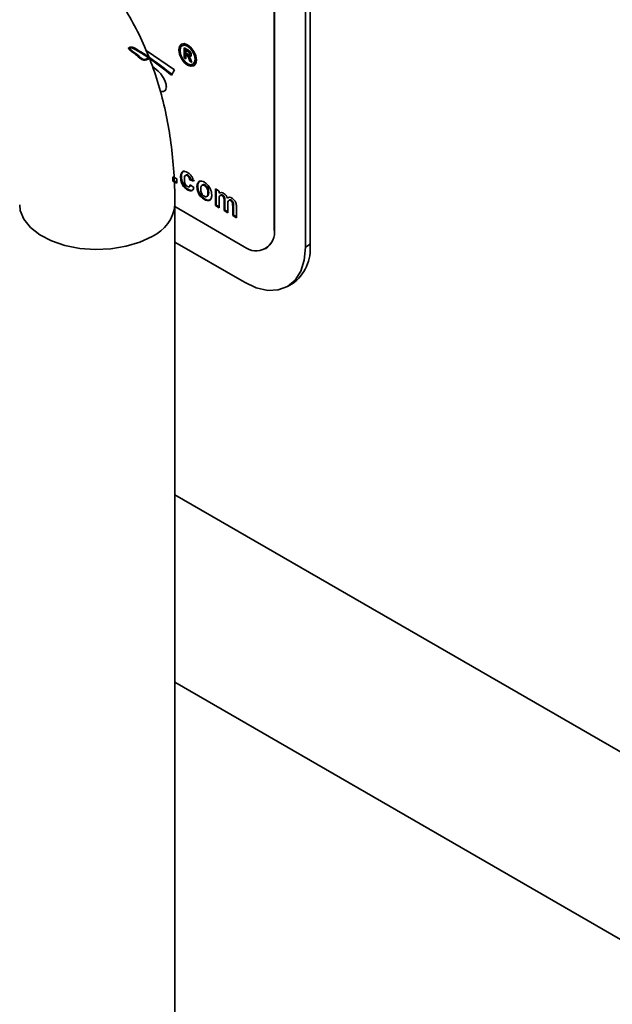
# Model space of a CAD drawing. Units: inches. Extents: x -2.8 to 10.8, y 0.2 to 8.2.
# Drawn here: x 8.8 to 9, y 6.5 to 6.9 of the extents above; entities that cross this region are included whole.
import ezdxf

# ---------------------------------------------------------------- set-up
doc = ezdxf.new("R2010")
doc.units = ezdxf.units.IN
doc.header["$MEASUREMENT"] = 0

msp = doc.modelspace()

# ---------------------------------------------------------------- linework, layer by layer
at = {"color": 7, "linetype": 'Continuous', "lineweight": 35}
for p, q in [((8.908875270692622, 6.820017437697904), (8.908875270692622, 7.151396926795991)), ((8.908934230011518, 6.820051451749416), (8.908934230011518, 7.151430928625421)), ((8.920130047343148, 6.813588219746557), (8.920130047343148, 7.144967696622563)), ((8.921838889824675, 6.81457471279495), (8.921838889824675, 7.145954189670954)), ((8.872693022006379, 6.877835611444094), (8.86238120335161, 6.884843887150561)), ((8.875806328263423, 6.886765357175799), (8.875511727222234, 6.886595274696162)), ((8.876204083668517, 6.885838116776248), (8.877542743759758, 6.885065339036776)), ((8.876204083668517, 6.882154760437805), (8.876204083668517, 6.885838116776248)), ((8.876498684709706, 6.882324842917442), (8.876498684709706, 6.88566803429661)), ((8.87711213540085, 6.885040198216092), (8.876817534359661, 6.884870115736456)), ((8.87733887944815, 6.884569122546888), (8.876817534359661, 6.884870115736456)), ((8.876817534359661, 6.884870115736456), (8.876817534359661, 6.883972892767919)), ((8.876817534359661, 6.883972892767919), (8.87731140420999, 6.883687751617449)), ((8.87711213540085, 6.883529084561496), (8.876817534359661, 6.883358989859778)), ((8.877249511591645, 6.883449775477681), (8.876954910550458, 6.883279692998045)), ((8.877633578265986, 6.884739205026525), (8.87711213540085, 6.885040198216092)), ((8.877249511591645, 6.883449775477681), (8.87711213540085, 6.883529084561496)), ((8.877633578265986, 6.884739205026525), (8.87733887944815, 6.884569122546888)), ((8.878121092634178, 6.884445960636332), (8.877826393816342, 6.884275865934613)), ((8.878029964798007, 6.883379522955911), (8.878398289431976, 6.883592138277538)), ((8.878461648700045, 6.883822133398393), (8.878167047658858, 6.883652050918755)), ((8.876498684709706, 6.882324842917442), (8.876204083668517, 6.882154760437805)), ((8.876817534359661, 6.881800650084075), (8.876204083668517, 6.882154760437805)), ((8.876817534359661, 6.882140815043348), (8.876498684709706, 6.882324842917442)), ((8.876817534359661, 6.883358989859778), (8.876817534359661, 6.881800650084075)), ((8.876954910550458, 6.883279692998045), (8.876817534359661, 6.883358989859778)), ((8.878149838968763, 6.882207682048673), (8.877855140150928, 6.882037599569035)), ((8.878308823798825, 6.88093971447412), (8.877855140150928, 6.882037599569035)), ((8.878275090855176, 6.882949232371108), (8.877980392037342, 6.882779149891472)), ((8.878603522616661, 6.881109796953757), (8.878149838968763, 6.882207682048673)), ((8.878603522616661, 6.881109796953757), (8.878308823798825, 6.88093971447412)), ((8.879025722183819, 6.880525850366224), (8.878308823798825, 6.88093971447412)), ((8.87884542204444, 6.88097015967797), (8.878603522616661, 6.881109796953757)), ((8.878639211093274, 6.881478011589), (8.879025722183819, 6.880525850366224)), ((8.879386420239227, 6.879883396676793), (8.879681021280415, 6.88005347915643)), ((8.87158775477452, 6.875944158849872), (8.872693022006379, 6.877835611444094)), ((8.87210909986301, 6.839097432284179), (8.873492834989094, 6.838298652067311)), ((8.87210909986301, 6.837499609075702), (8.87210909986301, 6.839097432284179)), ((8.872403700904197, 6.83766969155534), (8.87210909986301, 6.837499609075702)), ((8.873492834989094, 6.836700822747795), (8.87210909986301, 6.837499609075702)), ((8.872403700904197, 6.83766969155534), (8.872403700904197, 6.838927349804542)), ((8.873492834989094, 6.83704099381811), (8.872403700904197, 6.83766969155534)), ((8.873492834989094, 6.838298652067311), (8.873492834989094, 6.836700822747795)), ((8.87520060192749, 6.839085961861131), (8.874906000886304, 6.838915879381493)), ((8.877004189981177, 6.839757027442257), (8.876635963123853, 6.83954442434271)), ((8.877640813737957, 6.839652919756029), (8.877346212696768, 6.839482837276393)), ((8.878521488008776, 6.838185830037308), (8.878226886967589, 6.838015747557671)), ((8.879610524317025, 6.837430004324227), (8.878226886967589, 6.838015747557671)), ((8.879905125358212, 6.837600092914904), (8.878521488008776, 6.838185830037308)), ((8.877642280387679, 6.834539042165312), (8.877347679346492, 6.834368953574635)), ((8.877961325590931, 6.83542205696465), (8.878329650224902, 6.835634666175237)), ((8.87831909034689, 6.836151623536635), (8.879702825472977, 6.835139794114264)), ((8.881133884496816, 6.835750653724229), (8.880839283455627, 6.835580571244591)), ((8.883005720650983, 6.836187800896488), (8.882637396017012, 6.835975197796943)), ((8.883811889115833, 6.836090445910031), (8.883517288074646, 6.835920357319353)), ((8.887510486389322, 6.834680353866201), (8.888894123738758, 6.833881567538293)), ((8.887510486389322, 6.828608607340868), (8.887510486389322, 6.834680353866201)), ((8.88780508743051, 6.828778689820505), (8.88780508743051, 6.834510265275523)), ((8.888894123738758, 6.833881567538293), (8.888894123738758, 6.833067674718231)), ((8.883813355765557, 6.830976562208274), (8.88351865694772, 6.830806473617597)), ((8.8843175899406, 6.831880085659582), (8.884685816797925, 6.83209269487017)), ((8.885100389786519, 6.833387569356114), (8.88480578874533, 6.833217486876476)), ((8.889188724779947, 6.833237757197868), (8.888894123738758, 6.833067674718231)), ((8.888894123738758, 6.830775790083166), (8.888894123738758, 6.82780982101296)), ((8.889575822530382, 6.832487626974546), (8.889207497896411, 6.83227501776396)), ((8.890227992774234, 6.832386513698172), (8.889933293956398, 6.832216431218535)), ((8.890941468976541, 6.830313563200629), (8.890646770158705, 6.830143480720991)), ((8.890646770158705, 6.826798028256833), (8.890646770158705, 6.830143480720991)), ((8.890941468976541, 6.82696811073647), (8.890941468976541, 6.830313563200629)), ((8.892162210429987, 6.831521208694249), (8.891867609388798, 6.831351120103571)), ((8.892725306147279, 6.830667972995345), (8.892356981513307, 6.830455363784758)), ((8.8933484367266, 6.830585088952828), (8.89305383568541, 6.830415006473191)), ((8.89393509661612, 6.829901905178359), (8.893640495574934, 6.829731822698722)), ((8.872827073791134, 6.391033130583449), (8.872827073791134, 6.828931337501551)), ((8.872827073791134, 6.828239274385211), (8.89797405440218, 6.81372224708715)), ((8.88780508743051, 6.828778689820505), (8.887510486389322, 6.828608607340868)), ((8.888894123738758, 6.82780982101296), (8.887510486389322, 6.828608607340868)), ((8.888894123738758, 6.828149992083275), (8.88780508743051, 6.828778689820505)), ((8.890941468976541, 6.82696811073647), (8.890646770158705, 6.826798028256833)), ((8.892030505284788, 6.825999241928924), (8.890646770158705, 6.826798028256833)), ((8.892030505284788, 6.826339412999239), (8.890941468976541, 6.82696811073647)), ((8.892030505284788, 6.82893026195842), (8.892030505284788, 6.825999241928924)), ((8.894077752745924, 6.828646129129636), (8.893783151704735, 6.828476040538958)), ((8.893783151704735, 6.824987449172797), (8.893783151704735, 6.828476040538958)), ((8.894077752745924, 6.825157537763475), (8.894077752745924, 6.828646129129636)), ((8.89516688683082, 6.828051750995943), (8.89516688683082, 6.82418866895593)), ((8.894077752745924, 6.825157537763475), (8.893783151704735, 6.824987449172797)), ((8.89516688683082, 6.82418866895593), (8.893783151704735, 6.824987449172797)), ((8.89516688683082, 6.824528833915203), (8.894077752745924, 6.825157537763475)), ((8.908934230011518, 6.820051451749416), (8.908875270692622, 6.820017437697904)), ((8.872827073791134, 6.81537874850666), (8.898033013721077, 6.800827697990527)), ((8.905681787584012, 6.812958996459842), (8.90574064912626, 6.812993010511353)), ((8.920130047343148, 6.813588219746557), (8.921838889824675, 6.81457471279495)), ((8.91365674434552, 6.799280571974169), (8.915365586827047, 6.800267065022561)), ((9.481631809715763, 6.37233429992727), (8.872827073791134, 6.723789764050424)), ((9.422706125985846, 6.338317315116604), (8.872827073791134, 6.655755754707328))]:
    msp.add_line(p, q, dxfattribs=at)
at = {"color": 7, "linetype": 'Continuous', "lineweight": 35, "flags": 128}
for points in [[(8.880388826437123, 6.880136100424204), (8.880631019194848, 6.881402418017818), (8.880388826437123, 6.882948389047518), (8.879699012183695, 6.884538652898876), (8.87866678410808, 6.885931102368737), (8.87744907373073, 6.886913769905766), (8.87623136335338, 6.887337020571894), (8.875199037501119, 6.887136444000083), (8.874509321024338, 6.88634257094875), (8.874267030489966, 6.885076253355137), (8.874509321024338, 6.883530282325436), (8.875199037501119, 6.881940018474078), (8.87623136335338, 6.880547556782137), (8.87744907373073, 6.879564901467188), (8.87866678410808, 6.87914163857898), (8.879699012183695, 6.879342215150791), (8.880388826437123, 6.880136100424204)], [(8.875351373519099, 6.887213235335205), (8.874803922065526, 6.886512653428387), (8.874561729307802, 6.885246335834773), (8.874803922065526, 6.883700364805074), (8.875493638542308, 6.882110100953716), (8.876525964394569, 6.880717639261775), (8.877743674771919, 6.879734983946825), (8.87896138514927, 6.879311721058616), (8.87984137498355, 6.879435518517386)], [(8.879980511154017, 6.880567099889706), (8.880189068744741, 6.881657541737274), (8.879980511154017, 6.882988795247408), (8.879386518015876, 6.884358193872443), (8.878497630506603, 6.88555725335414), (8.87744907373073, 6.886403424690207), (8.87640051695486, 6.886767899368653), (8.875511531668938, 6.886595176919513), (8.874917538530797, 6.885911559261167), (8.874708980940072, 6.884821117413599), (8.874917538530797, 6.883489863903465), (8.875511531668938, 6.882120477500512), (8.87640051695486, 6.880921418018816), (8.87744907373073, 6.880075234460667), (8.878497630506603, 6.87971075978222), (8.879386518015876, 6.879883482231361), (8.879980511154017, 6.880567099889706)], [(8.88048366978593, 6.881827624216911), (8.880275112195205, 6.883158877727046), (8.879681216833712, 6.88452827635208), (8.87879223154779, 6.885727335833776), (8.877743674771919, 6.886573507169843), (8.876695117996048, 6.88693798184829), (8.875806328263423, 6.886765357175799)], [(8.88048366978593, 6.881827624216911), (8.880275112195205, 6.880737182369344), (8.879681021280415, 6.88005347915643), (8.879681216833712, 6.880053564710997)], [(8.898033013721077, 6.800827697990527), (8.90234388836593, 6.79882935413112), (8.90648912936864, 6.797888403612173), (8.910309458569206, 6.798041008515934), (8.913658015441946, 6.799281305299031), (8.916406028141115, 6.801561627845439), (8.918447995663241, 6.804794346889682), (8.91970550113643, 6.808855231089113), (8.920130047343148, 6.813588219746557)]]:
    msp.add_lwpolyline(points, dxfattribs=at)
at = {"color": 8, "linetype": 'Continuous', "lineweight": 35, "flags": 128}
msp.add_lwpolyline([(8.864589488952419, 6.81745059901691), (8.860179077679645, 6.815374550221826), (8.855135073726185, 6.813853524459511), (8.849663883596508, 6.812949781010744), (8.843989611368407, 6.812700328336888), (8.838344476581485, 6.813115371875603), (8.832959623232215, 6.814177929045296), (8.828055537662408, 6.815844483126454), (8.823832955330928, 6.818046822684839), (8.820464745351888, 6.8206947732066), (8.818088772799326, 6.823679924832986), (8.816802423214902, 6.826880075086798), (8.816577145817325, 6.828892324618899)], dxfattribs=at)
at = {"color": 8, "linetype": 'Continuous', "lineweight": 35}
msp.add_arc((8.85881447563555, 6.830293528994814), 0.01408160605994127, 294.2117711394998, 354.3253579551728, dxfattribs=at)
at = {"color": 7, "linetype": 'Continuous', "lineweight": 35}
for centre, radius, start, end in [((8.902229544612469, 6.818939396740734), 0.006732595891464374, 230.7967897140904, 9.214014142142078), ((8.901507242052327, 6.819160095032369), 0.007480285218023942, 304.4677263966643, 6.843672035534104), ((8.906528811181024, 6.812883348802348), 0.01540322109918084, 305.0084056346766, 6.304124572562568)]:
    msp.add_arc(centre, radius, start, end, dxfattribs=at)
for points, knots in [([(8.872770656665093, 6.828899425647977), (8.872787956730198, 6.829749105692706), (8.872877812644518, 6.834162313206194), (8.87242512348957, 6.842072966442535), (8.871344780871869, 6.852511861084159), (8.86953892330184, 6.862649426023689), (8.867056027420164, 6.872425996324842), (8.863872165056572, 6.881781746080596), (8.859989457519921, 6.890656381030532), (8.855411310234594, 6.89899170130957), (8.850147336680251, 6.90673287008847), (8.844210219367445, 6.913829098861817), (8.837614018071115, 6.920232498476877), (8.830372413423683, 6.925895784205018), (8.82249811877317, 6.930770037705429), (8.814006456530988, 6.93480050416147), (8.804914094583557, 6.93792759800827), (8.795238010982585, 6.940087788079871), (8.785399516800124, 6.941167338452281), (8.775527789362497, 6.941241188867895), (8.765740759163393, 6.94040490033519), (8.755768800472985, 6.938657930815102), (8.745676203455435, 6.936009327601947), (8.73552953407107, 6.932480626801567), (8.725393086568028, 6.928104358962973), (8.715326734169233, 6.922921321877939), (8.705384721254193, 6.916978330243842), (8.695614941758668, 6.910324752454358), (8.686060445707682, 6.903012323332695), (8.676762991804363, 6.895095491190965), (8.6677682495281, 6.886637781259887), (8.659132991318193, 6.877720905437687), (8.65094249665012, 6.86847287250777), (8.64337825294778, 6.859168356941961), (8.636815260661319, 6.850417882994587), (8.631314764781797, 6.842549116823944), (8.625473734091639, 6.833675583598095), (8.61905908341878, 6.823125710225066), (8.613501083176969, 6.812971506038304), (8.608987582312652, 6.804055322773524), (8.60532921482778, 6.79636081446215), (8.601280550001373, 6.78709530338415), (8.597390535749085, 6.777297578204871), (8.593728398187073, 6.766989310210751), (8.590403877577783, 6.756338240406502), (8.587492428596617, 6.745454113490458), (8.585046303474055, 6.734431063111357), (8.583133238707136, 6.723347391559532), (8.581785526234501, 6.712869037128963), (8.581372710048282, 6.70607690089473), (8.581185731745695, 6.703000514487386)], [0, 0, 0, 0, 0.005113524552281036, 0.02655946213465126, 0.04761033476303798, 0.06824598261870261, 0.08845912259120206, 0.1082535387855321, 0.1276472827430879, 0.1466761584866379, 0.1653973801202017, 0.1838904820078472, 0.2022563745569865, 0.2206148414696243, 0.2391022268633592, 0.2578703766761026, 0.277059728708543, 0.2968403015791297, 0.3174075398937086, 0.3364977014548337, 0.3561582120156288, 0.376434270058932, 0.3973432664832818, 0.4188787175887823, 0.4410173508402166, 0.4637263616793112, 0.4869619784527265, 0.5106736982526433, 0.5348159397949356, 0.5593273727370338, 0.5841243745323251, 0.6090828344114039, 0.6339954324632706, 0.658438287312788, 0.6812201063613483, 0.6998004111837282, 0.7162015976587384, 0.7451401289085049, 0.774071164702194, 0.7858324723056904, 0.8052735527581611, 0.8253306464495108, 0.8466674992423272, 0.8686946779378361, 0.8911431531939291, 0.9137914599631042, 0.9364735282090129, 0.9590616571990913, 0.9814576508790955, 1, 1, 1, 1]), ([(8.863661881890437, 6.881926158634188), (8.862944109282306, 6.881618829622661), (8.861152328064312, 6.880851641874948), (8.85928171710508, 6.882997149347772), (8.857510004170996, 6.884163963908265), (8.856569887376766, 6.884920709734936), (8.856160752953983, 6.88542649545969), (8.856083620247302, 6.885558614896493), (8.856055340507993, 6.885654260795276), (8.856052195090191, 6.885715418499333), (8.8560684945331, 6.885770162927802), (8.856145568829097, 6.885869417540179), (8.85637861499153, 6.885934867653607), (8.856777368116694, 6.885944727051517), (8.857441287500867, 6.88581543743174), (8.858496375783579, 6.885209320944504), (8.860719391989473, 6.883933254982137), (8.86527331106096, 6.880904343795304), (8.86904426995865, 6.87794214246726), (8.87158775477452, 6.875944158849872)], [0, 0, 0, 0, 0.07722919220579451, 0.1927878195797453, 0.2560137569435277, 0.3119852280657575, 0.319689203570549, 0.3257759158750588, 0.3282172852789518, 0.3303263031062385, 0.3322520219730261, 0.334208132959956, 0.3435449113127526, 0.3562797721529321, 0.3775448112027298, 0.4146939585970648, 0.4857592056539847, 0.6531482607988564, 1, 1, 1, 1]), ([(8.863438071142584, 6.882435990522345), (8.862909709818112, 6.882018306469091), (8.861433806319168, 6.880851564455441), (8.859562433730893, 6.883215155558998), (8.857807132729082, 6.884325333944023), (8.856864404677598, 6.885091053910406), (8.856455361798126, 6.885596562029293), (8.85637821295739, 6.885728701153173), (8.856349951916236, 6.885824339879221), (8.856346763027199, 6.885885524734268), (8.856363216420174, 6.885940237016381), (8.856440201056028, 6.886039501048224), (8.856673266480096, 6.886104962222775), (8.85707198824088, 6.886114796298917), (8.857735945423343, 6.885985584460145), (8.858790997692621, 6.885379318846576), (8.861014090837529, 6.884103454769929), (8.865567877248981, 6.88107431140823), (8.869338848325274, 6.878112185461394), (8.871882355815709, 6.876114241329509)], [0, 0, 0, 0, 0.06527200159466703, 0.1823282119157311, 0.2463735263157675, 0.3030703601615112, 0.3108741753979021, 0.3170397684987513, 0.3195127768487803, 0.321649126509311, 0.3236012624595548, 0.3255827236823197, 0.3350370753877534, 0.3479369737578994, 0.3694809934050409, 0.4071085826781705, 0.479097859420721, 0.6486532329363041, 1, 1, 1, 1]), ([(8.878149838968763, 6.882207682048673), (8.87807183439986, 6.882376386393933), (8.877943110708564, 6.882654783497648), (8.877757804690114, 6.883035093521976), (8.877525320019362, 6.883288765657577), (8.877337873911829, 6.883398191842639), (8.877249511591645, 6.883449775477681)], [0, 0, 0, 0, 0.355509916597729, 0.5866649787258443, 0.805153374624092, 1, 1, 1, 1]), ([(8.87731140420999, 6.883687751617449), (8.87748402239166, 6.883580696560083), (8.87769376080619, 6.883450620123274), (8.877969219474801, 6.883365934870591), (8.878094302778397, 6.883400634283578), (8.878162219394735, 6.883516110532464), (8.878165332231541, 6.883603752845946), (8.878167047658858, 6.883652050918755)], [0, 0, 0, 0, 0.5470215438418724, 0.6646543846672717, 0.7646657290575758, 0.8703115960658141, 0.9999999999999999, 0.9999999999999999, 0.9999999999999999, 0.9999999999999999]), ([(8.877826393816342, 6.884275865934613), (8.877735829812481, 6.884332662710202), (8.877575137869362, 6.884433439882625), (8.877410659729993, 6.884527899297227), (8.87733887944815, 6.884569122546888)], [0, 0, 0, 0, 0.5635877076473108, 1, 1, 1, 1]), ([(8.877542743759758, 6.885065339036776), (8.877690409562721, 6.884977262253122), (8.877999238029028, 6.884793058344925), (8.878358142365427, 6.884488989815754), (8.878569222865025, 6.884156679815852), (8.87873000233161, 6.883800690990762), (8.878760653528126, 6.883514670940435), (8.878780400573351, 6.883330402412245)], [0, 0, 0, 0, 0.2302620641410256, 0.48157040215025, 0.6185052856675746, 0.7542218825491739, 1, 1, 1, 1]), ([(8.878121092634178, 6.884445960636332), (8.878030528105768, 6.884502752487188), (8.877869833828331, 6.8846035218016), (8.877705358242912, 6.884697981282805), (8.877633578265986, 6.884739205026525)], [0, 0, 0, 0, 0.5635827849822677, 1, 1, 1, 1]), ([(8.878167047658858, 6.883652050918755), (8.878161639754467, 6.883716604404757), (8.878150182817915, 6.883853364439667), (8.878041488599376, 6.884080197529753), (8.877907066392218, 6.884202479337248), (8.877826393816342, 6.884275865934613)], [0, 0, 0, 0, 0.2633390334363121, 0.557897917482547, 1, 1, 1, 1]), ([(8.878461648700045, 6.883822133398393), (8.878456281029482, 6.883886687997602), (8.878444908904148, 6.884023455518008), (8.878336172722012, 6.88425027989466), (8.878201760251303, 6.88437256890906), (8.878121092634178, 6.884445960636332)], [0, 0, 0, 0, 0.2633220673305319, 0.5578828876313557, 0.9999999999999999, 0.9999999999999999, 0.9999999999999999, 0.9999999999999999]), ([(8.878359080996027, 6.88357568735647), (8.878365496723092, 6.883577413704548), (8.878410136331388, 6.883589425359845), (8.878454635006625, 6.883690856160278), (8.87845915648095, 6.883775485844837), (8.878461648700045, 6.883822133398393)], [0, 0, 0, 0, 0.07005287421999196, 0.4874167547708445, 1, 1, 1, 1]), ([(8.877855140150928, 6.882037599569035), (8.877777120008249, 6.88220629539507), (8.87764837717403, 6.882484664262631), (8.877463217801413, 6.882865036480724), (8.877230713655708, 6.883118680257696), (8.877043271165451, 6.883228108427427), (8.876954910550458, 6.883279692998045)], [0, 0, 0, 0, 0.3555205388579077, 0.5866526287127226, 0.8051475528130793, 1, 1, 1, 1]), ([(8.878780400573351, 6.883330402412245), (8.87877548741135, 6.883200138488584), (8.87876666006232, 6.882966096720867), (8.878540308596133, 6.882698470254645), (8.878240439684784, 6.882686164048958), (8.878071373126879, 6.882746617571542), (8.877980392037342, 6.882779149891472)], [0, 0, 0, 0, 0.3126909062130691, 0.5618035322623337, 0.7641899583174723, 1, 1, 1, 1]), ([(8.877980392037342, 6.882779149891472), (8.878077676931301, 6.882643047771218), (8.878237937866235, 6.882418841811278), (8.878400875992964, 6.882072400175045), (8.878524560793243, 6.881776132708918), (8.87860108255396, 6.881577155881147), (8.878639211093274, 6.881478011589)], [0, 0, 0, 0, 0.3419036907446394, 0.5632303526745638, 0.7823705503722552, 1, 1, 1, 1]), ([(8.878830559993906, 6.882928467055437), (8.87882136591437, 6.88291766532464), (8.878757565882905, 6.882842709396548), (8.878527672960585, 6.882866214235515), (8.87836344087821, 6.882920193678206), (8.878275090855176, 6.882949232371108)], [0, 0, 0, 0, 0.07217941946365934, 0.5008711545528511, 1, 1, 1, 1]), ([(8.868574082922049, 6.86997917220235), (8.868642523048036, 6.869985509035168), (8.868973055527526, 6.870016112851761), (8.869455754480867, 6.870483386737273), (8.869819855959369, 6.871383069729041), (8.869641736641638, 6.872632838433122), (8.86916212562943, 6.874028691618727), (8.868425651180614, 6.8754312876115), (8.867028931044068, 6.877287381395168), (8.865622219896842, 6.878378208952888), (8.864621559693045, 6.879154166212037)], [0, 0, 0, 0, 0.01767089616743777, 0.08534182309970496, 0.1570133396811954, 0.265461024422891, 0.4006883150687108, 0.5414492223252948, 0.6738111334767511, 1, 1, 1, 1]), ([(8.867546548125551, 6.869962513505905), (8.868095046123766, 6.869940099921599), (8.868812407626969, 6.869910785972264), (8.869322864792576, 6.870364810237114), (8.869443023995078, 6.870471685401685)], [0, 0, 0, 0, 0.7646047296467354, 1, 1, 1, 1]), ([(8.874906000886304, 6.838915879381493), (8.874915722589012, 6.839329939275074), (8.874933181719085, 6.840073546208466), (8.87555224719666, 6.841014382389185), (8.876550151815028, 6.841074069800197), (8.877070197800544, 6.840799653971312), (8.877357750341263, 6.840647919372819)], [0, 0, 0, 0, 0.3115678072898371, 0.5595421950167767, 0.7564546897191317, 1, 1, 1, 1]), ([(8.87520060192749, 6.839085961861131), (8.875213108835421, 6.8394883695666), (8.875235569845152, 6.840211048860209), (8.875729141651831, 6.841102896713427), (8.876167221067757, 6.841118169998639), (8.876267834043178, 6.841121677788811)], [0, 0, 0, 0, 0.4918412941202048, 0.8832920298773561, 1, 1, 1, 1]), ([(8.877357750341263, 6.840647919372819), (8.877650694492798, 6.84045730931584), (8.87827093091707, 6.840053739899788), (8.87894273696443, 6.839222478510966), (8.8793855722203, 6.838316507269909), (8.879536715527804, 6.83772087384718), (8.879610524317025, 6.837430004324227)], [0, 0, 0, 0, 0.2577531480973197, 0.5457282218541634, 0.7781625235276657, 1, 1, 1, 1]), ([(8.877347679346492, 6.834368953574635), (8.876950389166732, 6.834652363516271), (8.876110956837007, 6.835251178890259), (8.875363460357008, 6.836511816155075), (8.874962001899728, 6.8377713948391), (8.874924034608606, 6.838547326829425), (8.874906000886304, 6.838915879381493)], [0, 0, 0, 0, 0.2693448437878789, 0.569097302773106, 0.7953296284508832, 1, 1, 1, 1]), ([(8.877642280387679, 6.834539042165312), (8.877245024206397, 6.834822454623306), (8.876405639464462, 6.835421292612802), (8.875658197256165, 6.836681918450953), (8.875256578302036, 6.837941460370154), (8.875218627565049, 6.838717406926511), (8.87520060192749, 6.839085961861131)], [0, 0, 0, 0, 0.2693326223366463, 0.5690879194499533, 0.795327690582784, 1, 1, 1, 1]), ([(8.877346212696768, 6.839482837276393), (8.877258090653823, 6.839528425836067), (8.877095222185144, 6.839612683289205), (8.876830158390039, 6.839640504401392), (8.87660249019375, 6.839543291527032), (8.876271482628258, 6.839099970500903), (8.87628144726691, 6.838615203710926), (8.876289736012389, 6.838211966957594)], [0, 0, 0, 0, 0.1373086792381615, 0.2537759404677892, 0.3578155187320476, 0.4658206984860818, 1, 1, 1, 1]), ([(8.876289736012389, 6.838211966957594), (8.876306316367371, 6.837723525573927), (8.876327546274533, 6.837098112834682), (8.876599652659458, 6.836386510972291), (8.876807188985193, 6.836034966439779), (8.877064365983385, 6.835732893573344), (8.877275929830343, 6.835591310381414), (8.87737642568108, 6.8355240563419)], [0, 0, 0, 0, 0.4779057730709321, 0.6119226761508585, 0.7490393532537452, 0.8807901063528225, 1, 1, 1, 1]), ([(8.877640813737957, 6.839652919756029), (8.877553244863826, 6.83969748952863), (8.877391398642143, 6.839779864109423), (8.877142883386009, 6.8398163584535), (8.877020282099991, 6.839750815461199), (8.876972803677088, 6.83972543336279)], [0, 0, 0, 0, 0.4194107039069047, 0.7751617048403249, 1, 1, 1, 1]), ([(8.878226886967589, 6.838015747557671), (8.878199358763233, 6.838176015379003), (8.878142205935948, 6.838508756265179), (8.877932943032494, 6.838937035014736), (8.877660246530098, 6.839275049655575), (8.87744703820566, 6.839416123787633), (8.877346212696768, 6.839482837276393)], [0, 0, 0, 0, 0.2742253298476749, 0.5693343710991967, 0.7963396536702659, 1, 1, 1, 1]), ([(8.878521488008776, 6.838185830037308), (8.87849399764769, 6.838346097592403), (8.878436921803306, 6.838678847169814), (8.878227654159977, 6.83910716180671), (8.877954850162768, 6.839445111953783), (8.877741634069384, 6.839586203764378), (8.877640813737957, 6.839652919756029)], [0, 0, 0, 0, 0.2742067220220213, 0.5693115541789062, 0.7963467430602261, 0.9999999999999999, 0.9999999999999999, 0.9999999999999999, 0.9999999999999999]), ([(8.880839283455627, 6.835580571244591), (8.880870573680566, 6.835987781100567), (8.880927127415402, 6.836723769360903), (8.881689079720976, 6.837544689848347), (8.882680403175149, 6.837513203768499), (8.883216731586112, 6.837243671033362), (8.883510052602675, 6.837096262068534)], [0, 0, 0, 0, 0.3030398162953393, 0.5477120554304277, 0.7526411859435749, 0.9999999999999999, 0.9999999999999999, 0.9999999999999999, 0.9999999999999999]), ([(8.881133884496816, 6.835750653724229), (8.881140843965682, 6.836185105957505), (8.881150393400544, 6.836781239568131), (8.881584364421334, 6.837143631880294), (8.881702064599818, 6.837241918719229)], [0, 0, 0, 0, 0.7287833222815225, 0.9999999999999999, 0.9999999999999999, 0.9999999999999999, 0.9999999999999999]), ([(8.883510052602675, 6.837096262068534), (8.883919968200228, 6.836805179778599), (8.884786816512776, 6.836189628203227), (8.885591371579551, 6.834909641172843), (8.88610651175396, 6.833626621662287), (8.886162849597213, 6.832810230111746), (8.886189523871417, 6.83242369326867)], [0, 0, 0, 0, 0.2669060065530141, 0.5644260007923673, 0.7937688129332947, 1, 1, 1, 1]), ([(8.879702825472977, 6.835139794114264), (8.879627853112856, 6.834853981002542), (8.8794880773684, 6.834321121420651), (8.878766587350995, 6.83387149297778), (8.878010261691111, 6.834019715382645), (8.87757998189451, 6.834246510043618), (8.877347679346492, 6.834368953574635)], [0, 0, 0, 0, 0.2806981814663526, 0.5233234917489075, 0.7426484619511462, 1, 1, 1, 1]), ([(8.87737642568108, 6.8355240563419), (8.877513220078923, 6.835451388818555), (8.877758475970694, 6.835321104694922), (8.878240288939747, 6.835573000440501), (8.878288021080031, 6.83592348807514), (8.87831909034689, 6.836151623536635)], [0, 0, 0, 0, 0.3056919086040458, 0.5480688013029568, 1, 1, 1, 1]), ([(8.879044886406879, 6.834140791765935), (8.879039426506973, 6.834137433578985), (8.878842361368296, 6.834016225939946), (8.878290052472588, 6.834226837307193), (8.87786938093267, 6.834429587165508), (8.877642280387679, 6.834539042165312)], [0, 0, 0, 0, 0.01294246270130211, 0.4671346088660899, 1, 1, 1, 1]), ([(8.878272744215618, 6.83565009655254), (8.878318891257297, 6.835667032393015), (8.878470642468644, 6.835722724680402), (8.878491399121625, 6.835895116512501), (8.878505843745057, 6.836015084558389)], [0, 0, 0, 0, 0.3040966939871235, 1, 1, 1, 1]), ([(8.88351865694772, 6.830806473617597), (8.883101385516593, 6.831109105597623), (8.882222148923187, 6.831746784315412), (8.881362102681559, 6.833032213676546), (8.880904044495741, 6.834362804795827), (8.880860105193346, 6.835189039336616), (8.880839283455627, 6.835580571244591)], [0, 0, 0, 0, 0.2691608021554356, 0.5671512811810864, 0.794883805533168, 1, 1, 1, 1]), ([(8.883813355765557, 6.830976562208274), (8.883396081116084, 6.831279193196412), (8.882516839108487, 6.831916868832614), (8.881656837976822, 6.833202320476835), (8.881198621395539, 6.834532868736481), (8.881154698296537, 6.835359119169156), (8.881133884496816, 6.835750653724229)], [0, 0, 0, 0, 0.2691595863401176, 0.5671478374199289, 0.7948847320552063, 1, 1, 1, 1]), ([(8.883517288074646, 6.835920357319353), (8.88337528463123, 6.835991529835336), (8.883117992242807, 6.836120485487305), (8.882687316018433, 6.836051221668819), (8.882237118424005, 6.83558943636182), (8.882228981428394, 6.83507790385578), (8.882222920805065, 6.834696902563919)], [0, 0, 0, 0, 0.202968617962544, 0.367753620858467, 0.5290882116320091, 1, 1, 1, 1]), ([(8.882222920805065, 6.834696902563919), (8.882235514050963, 6.834423400135405), (8.882262145241967, 6.833845019035543), (8.882542831153378, 6.833061203541091), (8.882955933891456, 6.832391751369731), (8.883336791897738, 6.832111747328551), (8.883517288074646, 6.831979047849696)], [0, 0, 0, 0, 0.2607385731256675, 0.551389117533225, 0.7873943888073697, 1, 1, 1, 1]), ([(8.883811889115833, 6.836090445910031), (8.883673355427286, 6.836157234532784), (8.883422349798504, 6.836278247121314), (8.883081355113987, 6.836264793481718), (8.882982429414355, 6.836167492986178), (8.8829739432403, 6.83615914622751)], [0, 0, 0, 0, 0.5296457135572569, 0.9596514519736893, 1, 1, 1, 1]), ([(8.88480578874533, 6.833217486876476), (8.884793228290501, 6.833489586578203), (8.88476666275201, 6.834065081271437), (8.884486069380479, 6.83484424154224), (8.884075438499243, 6.835510071144925), (8.88369676335748, 6.835788428319653), (8.883517288074646, 6.835920357319353)], [0, 0, 0, 0, 0.2607917756117344, 0.5515782705792915, 0.7874679168445567, 0.9999999999999999, 0.9999999999999999, 0.9999999999999999, 0.9999999999999999]), ([(8.885100389786519, 6.833387569356114), (8.885087829304616, 6.833659669025963), (8.885061263708867, 6.834235163651779), (8.88478067077428, 6.835014324437047), (8.88437003784289, 6.835680153575398), (8.883991364230718, 6.835958514651702), (8.883811889115833, 6.836090445910031)], [0, 0, 0, 0, 0.2607914486063248, 0.551577578958252, 0.7874669294427784, 1, 1, 1, 1]), ([(8.883517288074646, 6.831979047849696), (8.883659496537355, 6.831907835172564), (8.883917137978441, 6.831778817978999), (8.884350109603156, 6.831849589391266), (8.884792152985646, 6.832323824917915), (8.884799968305838, 6.832836026255523), (8.88480578874533, 6.833217486876476)], [0, 0, 0, 0, 0.2024878733593441, 0.3668506536158794, 0.5284636624440254, 1, 1, 1, 1]), ([(8.886189523871417, 6.83242369326867), (8.886168942051855, 6.832000742666493), (8.88613190969044, 6.831239738056887), (8.885354818807985, 6.83042334536117), (8.884359648688822, 6.830375228000029), (8.883817126649424, 6.830653423659379), (8.88351865694772, 6.830806473617597)], [0, 0, 0, 0, 0.3068262834826602, 0.5520649808186305, 0.753567556987059, 1, 1, 1, 1]), ([(8.88591838922581, 6.83104296477452), (8.88580617379973, 6.830904619639972), (8.885516727404612, 6.830547774757978), (8.88464088256854, 6.830559216602165), (8.884107028938828, 6.830828454366865), (8.883813355765557, 6.830976562208274)], [0, 0, 0, 0, 0.2217038753872713, 0.5718588767773806, 0.9999999999999999, 0.9999999999999999, 0.9999999999999999, 0.9999999999999999]), ([(8.884644848382306, 6.832077447824084), (8.884734737620498, 6.832153836969436), (8.885107862777664, 6.832470924002748), (8.88510361456567, 6.83299201438116), (8.885100389786519, 6.833387569356114)], [0, 0, 0, 0, 0.2409090796123922, 1, 1, 1, 1]), ([(8.889933293956398, 6.832216431218535), (8.889839848546867, 6.832263834011579), (8.889667570715211, 6.8323512267518), (8.889387163297094, 6.832370085174886), (8.889147441526237, 6.832254980891476), (8.888843939220445, 6.831731968508419), (8.888871326567878, 6.831210150393591), (8.888894123738758, 6.830775790083166)], [0, 0, 0, 0, 0.1340554356681941, 0.2471472905343946, 0.3491343585117764, 0.4582207975382355, 1, 1, 1, 1]), ([(8.888894123738758, 6.833067674718231), (8.88915537847119, 6.833204497777049), (8.889672714312232, 6.83347543438956), (8.890195086954485, 6.833216141953129), (8.890453661278404, 6.833087792263608)], [0, 0, 0, 0, 0.5050002565162472, 1, 1, 1, 1]), ([(8.890227992774234, 6.832386513698172), (8.890135300378148, 6.832432582460334), (8.88996443334022, 6.832517504560357), (8.889707741784107, 6.832548166461629), (8.889589009849004, 6.832477217086037), (8.889546880642499, 6.832452042385623)], [0, 0, 0, 0, 0.4334240679561139, 0.7989639904250952, 1, 1, 1, 1]), ([(8.890646770158705, 6.830143480720991), (8.890653674595713, 6.830510973744602), (8.89066250352623, 6.830980899151577), (8.890522847785194, 6.831541271784503), (8.890382906016177, 6.831825104960273), (8.890178929110709, 6.832058643988174), (8.890012187254365, 6.832165752987989), (8.889933293956398, 6.832216431218535)], [0, 0, 0, 0, 0.4727565939545769, 0.6045293938703398, 0.7441405464669469, 0.8789410376760487, 1, 1, 1, 1]), ([(8.890941468976541, 6.830313563200629), (8.890948261014268, 6.830681035470857), (8.890956946088634, 6.831150927441926), (8.890817595757353, 6.831711400124355), (8.890677484552318, 6.831995169120547), (8.89047354527867, 6.832228697588224), (8.89030685190778, 6.832335831088688), (8.890227992774234, 6.832386513698172)], [0, 0, 0, 0, 0.4727698781511733, 0.604537506377995, 0.744170931935089, 0.8789726397877135, 0.9999999999999999, 0.9999999999999999, 0.9999999999999999, 0.9999999999999999]), ([(8.890453661278404, 6.833087792263608), (8.89061658859331, 6.832981310627709), (8.89095957481724, 6.832757150951134), (8.89148121030701, 6.832189029346189), (8.891719630018391, 6.831672014453547), (8.891867609388798, 6.831351120103571)], [0, 0, 0, 0, 0.2555320261772561, 0.537932910759241, 1, 1, 1, 1]), ([(8.891867609388798, 6.831351120103571), (8.89213628940265, 6.83148247654068), (8.892667396603457, 6.831742132436259), (8.893197095324334, 6.831481645278742), (8.893458826562478, 6.831352935082604)], [0, 0, 0, 0, 0.5058865958537325, 1, 1, 1, 1]), ([(8.89305383568541, 6.830415006473191), (8.892960587280442, 6.83046051724182), (8.892789150303978, 6.830544188684489), (8.892509809109256, 6.830544477276734), (8.892279780648293, 6.83041496305653), (8.891991801897456, 6.829884512335771), (8.892012941074867, 6.829363315887295), (8.892030505284788, 6.82893026195842)], [0, 0, 0, 0, 0.1326178871996252, 0.2438176783190191, 0.3459666351705313, 0.4565739672951624, 1, 1, 1, 1]), ([(8.8933484367266, 6.830585088952828), (8.893256125055487, 6.830629121180659), (8.89308635809674, 6.830710099212101), (8.892838242502236, 6.830725226033943), (8.892731513787938, 6.830653956292646), (8.892697439802527, 6.830631202864562)], [0, 0, 0, 0, 0.4479141412549344, 0.8237422270020679, 1, 1, 1, 1]), ([(8.893640495574934, 6.829731822698722), (8.89360168908486, 6.829813706186211), (8.893524753922595, 6.829976042934136), (8.89333555971389, 6.83022055443594), (8.893157884539573, 6.830343189696416), (8.89305383568541, 6.830415006473191)], [0, 0, 0, 0, 0.2966433539053782, 0.5881053536334292, 1, 1, 1, 1]), ([(8.89393509661612, 6.829901905178359), (8.893896290126047, 6.829983788665849), (8.893819354963782, 6.830146125413774), (8.893630160755079, 6.830390636915578), (8.893452485580761, 6.830513272176054), (8.8933484367266, 6.830585088952828)], [0, 0, 0, 0, 0.2966433539053024, 0.5881053536334389, 1, 1, 1, 1]), ([(8.893458826562478, 6.831352935082604), (8.893643364694121, 6.831233270656714), (8.89403177296798, 6.830981405892029), (8.894481547283478, 6.830487342232745), (8.894824323911237, 6.829944540054955), (8.894957947422277, 6.829570848748275), (8.89502413292437, 6.829385754474309)], [0, 0, 0, 0, 0.2557479481638817, 0.5382877685159162, 0.7713077913791447, 1, 1, 1, 1]), ([(8.894077752745924, 6.828646129129636), (8.894078435648543, 6.828875269239674), (8.894079700638601, 6.829299722085406), (8.89398066708352, 6.829712133382703), (8.89393509661612, 6.829901905178359)], [0, 0, 0, 0, 0.5398482124504576, 1, 1, 1, 1]), ([(8.893783151704735, 6.828476040538958), (8.893783783692083, 6.828705180378168), (8.893784954342355, 6.829129623393532), (8.893686019462756, 6.829542049145304), (8.893640495574934, 6.829731822698722)], [0, 0, 0, 0, 0.5398600775935543, 1, 1, 1, 1]), ([(8.89502413292437, 6.829385754474309), (8.895075138136027, 6.829131546749335), (8.895163563111316, 6.82869084057308), (8.895165898527301, 6.828241783420981), (8.89516688683082, 6.828051750995943)], [0, 0, 0, 0, 0.5768190660169012, 1, 1, 1, 1])]:
    msp.add_open_spline(points, degree=3, knots=knots, dxfattribs=at)

doc.saveas('drawing.dxf')
